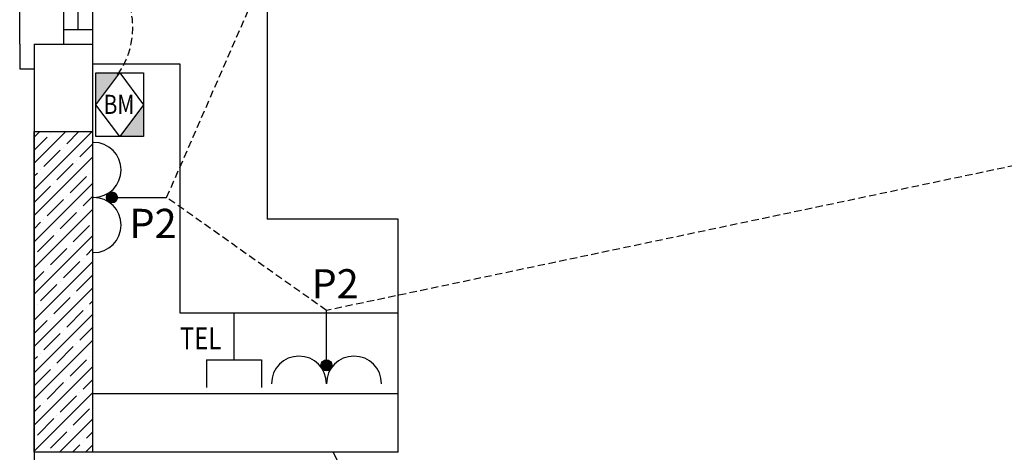
# Model space of a CAD drawing. Units: millimetres. Extents: x -1440 to 32587, y -10402 to 609.
# Drawn here: x 8827 to 9166, y -1684 to -1535 of the extents above; entities that cross this region are included whole.
import ezdxf

# ---------------------------------------------------------------- set-up
doc = ezdxf.new("R2010")
doc.units = ezdxf.units.MM
doc.header["$LTSCALE"] = 5
doc.linetypes.add('HIDDENX2', pattern=[0.75, 0.5, -0.25])
for name, color, linetype in [('E_priz', 3, 'Continuous'), ('E_priz_hat', 6, 'HIDDENX2'), ('E_sabit_cihaz', 4, 'Continuous'), ('E_zayif akim', 6, 'Continuous'), ('KOLON', 6, 'Continuous')]:
    doc.layers.add(name, color=color, linetype=linetype)
doc.layers.add('olçu', color=7, linetype='Continuous', lineweight=25)
doc.styles.add('Arial_Turk', font='arial.ttf', dxfattribs={"width": 0.8, "height": 18})
doc.styles.add('style3', font='arial.ttf', dxfattribs={"height": 20})

# ---------------------------------------------------------------- blocks, each defined once
blk = doc.blocks.new('qq')
at = {"layer": 'E_priz'}
blk.add_hatch(color=256, dxfattribs=at).paths.add_polyline_path([(170463.25, -16989.74, 1), (170467.03, -16989.74, 1)])
blk.add_line((170465.14, -16991.63), (170465.14, -16970.94), dxfattribs=at)
blk.add_circle((170465.14, -16989.74), 1.89, dxfattribs=at)
for centre in [(170455.69, -16996.04), (170474.59, -16996.04)]:
    blk.add_arc(centre, 9.45, 0, 180, dxfattribs=at)
blk = doc.blocks.new('DE')
at = {"layer": 'E_zayif akim'}
for p, q in [((35695.78, 449.37), (35695.78, 465.12)), ((35686.33, 449.37), (35686.33, 439.92)), ((35686.33, 449.37), (35705.23, 449.37)), ((35705.23, 449.37), (35705.23, 439.92))]:
    blk.add_line(p, q, dxfattribs=at)
at = {"layer": 'E_zayif akim', "style": 'Arial_Turk', "width": 0.8}
blk.add_text('TEL', height=7.56, dxfattribs=at).set_placement((35677.15, 452.95))
blk = doc.blocks.new('f')
at = {"layer": 'E_sabit_cihaz'}
h = blk.add_hatch(color=256, dxfattribs=at)
h.paths.add_polyline_path([(170294.39, -16801.07), (170302.58, -16790.15), (170294.39, -16790.15)])
h.paths.add_polyline_path([(170302.58, -16811.99), (170310.77, -16811.99), (170310.77, -16801.07)])
for p, q in [((170294.39, -16801.07), (170302.58, -16790.15)), ((170294.39, -16790.15), (170310.77, -16790.15)), ((170294.39, -16811.99), (170294.39, -16790.15)), ((170302.58, -16790.15), (170310.77, -16801.07)), ((170310.77, -16790.15), (170310.77, -16811.99)), ((170302.58, -16811.99), (170294.39, -16801.07)), ((170310.77, -16801.07), (170302.58, -16811.99)), ((170310.77, -16811.99), (170294.39, -16811.99))]:
    blk.add_line(p, q, dxfattribs=at)
at = {"layer": 'E_sabit_cihaz', "style": 'Arial_Turk', "width": 0.8}
blk.add_text('BM', height=6.552, dxfattribs=at).set_placement((170297.05, -16804.24))

msp = doc.modelspace()

# ---------------------------------------------------------------- hatches: boundary and pattern name
h = msp.add_hatch()
h.set_pattern_fill('ANSI35', color=8, style=0)
h.set_pattern_definition([(45, (9765.103, -3965.539), (-4.490128, 4.490128), []), (45, (9769.5933, -3965.539), (-4.490128, 4.490128), [7.9375, -1.5875, 0, -1.5875])])
h.paths.add_polyline_path([(8852.34, -1573.73), (8832.34, -1573.73), (8832.34, -1683.73), (8852.34, -1683.73)])
h.paths.add_polyline_path([(8832.61, -1603.6), (8852.07, -1603.6), (8852.07, -1618.81), (8832.61, -1618.81)], flags=24)
h.paths.add_polyline_path([(8832.61, -1576.02), (8852.07, -1576.02), (8852.07, -1591.23), (8832.61, -1591.23)], flags=24)

# ---------------------------------------------------------------- linework, layer by layer
at = {"color": 2}
for p, q in [((8912.34, -1323.73), (8912.34, -1603.73)), ((8957.34, -1603.73), (8912.34, -1603.73)), ((8957.34, -1663.73), (8957.34, -1603.73))]:
    msp.add_line(p, q, dxfattribs=at)
at = {"color": 5}
for p, q in [((8827.34, -1543.73), (8827.34, -1383.73)), ((8842.34, -1383.73), (8842.34, -1543.73)), ((8852.34, -1383.73), (8852.34, -1543.73)), ((8847.34, -1388.73), (8847.34, -1538.73)), ((8842.34, -1538.73), (8852.34, -1538.73))]:
    msp.add_line(p, q, dxfattribs=at)
for p, q in [((8832.34, -1543.73), (8852.34, -1543.73)), ((8832.34, -1543.73), (8832.34, -1683.73)), ((8832.34, -1543.73), (8852.34, -1543.73)), ((8852.34, -1543.73), (8852.34, -1663.73)), ((8957.34, -1663.73), (8852.34, -1663.73)), ((8957.34, -1683.73), (8957.34, -1663.73)), ((8957.34, -1683.73), (8832.34, -1683.73))]:
    msp.add_line(p, q)
msp.add_lwpolyline([(8827.34, -1543.73), (8827.34, -1552.19), (8832.34, -1552.19)], dxfattribs=at)
at = {"color": 2}
for points in [[(8852.34, -1550.47), (8882.34, -1550.47), (8882.34, -1635.9), (8957.34, -1635.9)], [(8832.34, -1683.73), (8832.34, -1983.73), (8948.35, -1983.73)]]:
    msp.add_lwpolyline(points, dxfattribs=at)
at = {"color": 5}
msp.add_arc((9082.34, -1617.06), 161.67, 204.3539, 335.6461, dxfattribs=at)
at = {"layer": 'E_priz_hat'}
for p, q in [((8877.82, -1596.35), (8932.86, -1470.45)), ((9349.04, -1547.54), (8932.72, -1635.1)), ((8932.72, -1635.1), (8877.82, -1596.35))]:
    msp.add_line(p, q, dxfattribs=at)
msp.add_arc((8838.5, -1538.06), 27.69, 324.2165, 42.6964, dxfattribs=at)
at = {"layer": 'KOLON'}
msp.add_lwpolyline([(8832.34, -1573.73), (8852.34, -1573.73), (8852.34, -1683.73), (8832.34, -1683.73)], close=True, dxfattribs=at)

# ---------------------------------------------------------------- block references
for name, p in [('f', (-161440.86, 15236.56)), ('qq', (-161532.43, 15335.84))]:
    msp.add_blockref(name, p)
at = {"rotation": 270}
msp.add_blockref('qq', (25848.76, 168868.8), dxfattribs=at)
at = {"layer": 'olçu', "color": 1}
msp.add_blockref('DE', (-26794.8, -2101.38), dxfattribs=at)

# ---------------------------------------------------------------- texts
at = {"color": 4, "style": 'style3'}
for p in [(8865.03, -1610.23), (8927.57, -1630.93)]:
    msp.add_text('P2', height=10, dxfattribs=at).set_placement(p)

doc.saveas('drawing.dxf')
